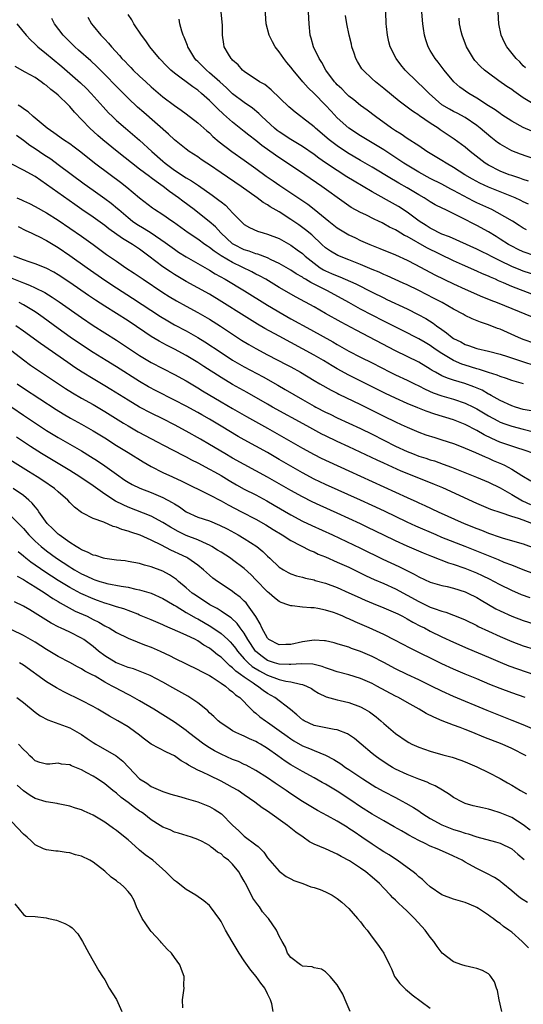
# Model space of a CAD drawing. Units: inches. Extents: x 2529000 to 2532000, y 1554000 to 1557000.
# Drawn here: x 2529508 to 2529595, y 1555914 to 1556084 of the extents above; entities that cross this region are included whole.
import ezdxf

# ---------------------------------------------------------------- set-up
doc = ezdxf.new("R2010")
doc.units = ezdxf.units.IN
doc.header["$MEASUREMENT"] = 0
doc.layers.add('LD25291554_2ft', color=75, linetype='Continuous')

msp = doc.modelspace()

# ---------------------------------------------------------------- linework, layer by layer
at = {"layer": 'LD25291554_2ft'}
for points, elevation in [([(2529595.54, 1556047.54), (2529595, 1556047.83), (2529594.29, 1556048.29), (2529593.12, 1556049), (2529590.53, 1556050.53), (2529589.6, 1556051), (2529587, 1556052.19), (2529586.46, 1556052.46), (2529583, 1556054.31), (2529582.53, 1556054.53), (2529581, 1556055.37), (2529579, 1556056.38), (2529577, 1556057.47), (2529574.45, 1556059), (2529573.59, 1556059.59), (2529571, 1556061.26), (2529569, 1556062.49), (2529568.12, 1556063), (2529567, 1556063.69), (2529565, 1556064.99), (2529563, 1556066.8), (2529561.93, 1556067.93), (2529561, 1556068.95), (2529559, 1556071), (2529557.98, 1556071.98), (2529557.1, 1556073), (2529555.39, 1556075), (2529555, 1556075.54), (2529554.32, 1556076.32), (2529553.78, 1556077), (2529553, 1556078.15), (2529552.32, 1556079), (2529551.85, 1556079.85), (2529551.26, 1556081), (2529550.75, 1556083), (2529550.56, 1556086.56)], 7128), ([(2529596.46, 1556036.46), (2529593, 1556037.78), (2529591.61, 1556038.39), (2529590.74, 1556038.74), (2529590.19, 1556039), (2529589.35, 1556039.35), (2529589, 1556039.53), (2529587.96, 1556039.96), (2529587, 1556040.39), (2529584.52, 1556041.48), (2529583, 1556042.17), (2529578.4, 1556044.4), (2529575, 1556046.37), (2529574.57, 1556046.57), (2529573.32, 1556047.32), (2529573, 1556047.53), (2529572, 1556048), (2529571, 1556048.57), (2529570.7, 1556048.7), (2529570.1, 1556049), (2529569.35, 1556049.35), (2529567.9, 1556050.1), (2529567, 1556050.53), (2529565.39, 1556051.39), (2529564.19, 1556052.2), (2529560.34, 1556055), (2529557.39, 1556057), (2529552.36, 1556060.36), (2529550.04, 1556062.04), (2529549, 1556062.89), (2529547.8, 1556063.8), (2529547, 1556064.45), (2529546.68, 1556064.68), (2529545, 1556066.03), (2529543.42, 1556067.42), (2529542.38, 1556068.38), (2529541.8, 1556069), (2529541, 1556069.79), (2529539.65, 1556071), (2529539, 1556071.54), (2529538.12, 1556072.12), (2529535, 1556074.48), (2529534.38, 1556075), (2529533.68, 1556075.68), (2529532.39, 1556077), (2529530.77, 1556079), (2529530.07, 1556080.07), (2529529.34, 1556081), (2529527.99, 1556083), (2529527.67, 1556083.67), (2529527, 1556084.57)], 7122), ([(2529597, 1556043.03), (2529595, 1556043.72), (2529594.13, 1556044.13), (2529593, 1556044.69), (2529592.8, 1556044.8), (2529592.46, 1556045), (2529591, 1556045.94), (2529590.35, 1556046.35), (2529589, 1556047.15), (2529587, 1556048.26), (2529584.34, 1556049.66), (2529581.57, 1556051), (2529581.17, 1556051.17), (2529579.85, 1556051.85), (2529579, 1556052.33), (2529577.95, 1556053), (2529577, 1556053.54), (2529575, 1556054.76), (2529573.57, 1556055.57), (2529573, 1556055.92), (2529572.3, 1556056.3), (2529569, 1556058.28), (2529567, 1556059.43), (2529564.78, 1556060.78), (2529563, 1556061.95), (2529561.58, 1556063), (2529559.27, 1556065), (2529559, 1556065.26), (2529557, 1556066.82), (2529556.73, 1556067), (2529555.75, 1556067.75), (2529555, 1556068.38), (2529554.68, 1556068.68), (2529551.64, 1556071.64), (2529550.51, 1556072.51), (2529549.64, 1556073), (2529547, 1556074.77), (2529546.72, 1556075), (2529545.93, 1556075.93), (2529545, 1556076.72), (2529544.88, 1556076.88), (2529544.72, 1556077), (2529544.27, 1556077.73), (2529543.55, 1556079), (2529543.46, 1556079.46), (2529543.25, 1556081), (2529543.25, 1556082.75), (2529543.03, 1556085)], 7126), ([(2529595.92, 1556051.92), (2529595, 1556052.34), (2529594.56, 1556052.56), (2529593.58, 1556053), (2529589, 1556054.84), (2529587.53, 1556055.53), (2529586.24, 1556056.24), (2529584.95, 1556057), (2529583, 1556058.27), (2529581.72, 1556059), (2529581, 1556059.46), (2529578.42, 1556061), (2529577, 1556061.95), (2529575, 1556063.25), (2529573.97, 1556063.97), (2529573, 1556064.56), (2529572.34, 1556065), (2529569.57, 1556067), (2529568.12, 1556068.12), (2529567, 1556068.94), (2529565.87, 1556069.87), (2529565, 1556070.54), (2529564.5, 1556071), (2529563.76, 1556071.76), (2529563, 1556072.46), (2529562.75, 1556072.75), (2529562.5, 1556073), (2529561.01, 1556075), (2529560.34, 1556076.34), (2529559.86, 1556077), (2529558.88, 1556079), (2529558.49, 1556080.49), (2529558.34, 1556081), (2529558.15, 1556083), (2529558.05, 1556085)], 7130), ([(2529597, 1556059.67), (2529594.52, 1556060.52), (2529593, 1556061.11), (2529591, 1556062.25), (2529590.56, 1556062.56), (2529589.44, 1556063.44), (2529587.58, 1556065), (2529587, 1556065.45), (2529585, 1556066.83), (2529583.6, 1556067.6), (2529583, 1556067.89), (2529582.29, 1556068.29), (2529581, 1556069.03), (2529578.78, 1556071), (2529577.91, 1556071.91), (2529576.73, 1556073), (2529574.68, 1556075), (2529573.93, 1556075.93), (2529573.12, 1556077), (2529572.12, 1556079), (2529571.86, 1556079.86), (2529571.62, 1556081), (2529571.48, 1556082.52), (2529571.42, 1556083), (2529571.37, 1556085)], 7134), ([(2529596.48, 1556064.48), (2529595, 1556065.16), (2529593, 1556066.25), (2529591.33, 1556067.33), (2529591, 1556067.53), (2529590.16, 1556068.16), (2529589, 1556068.86), (2529587, 1556070.17), (2529585.61, 1556071), (2529584.07, 1556072.07), (2529583.03, 1556073), (2529581.39, 1556075), (2529581.23, 1556075.23), (2529580.36, 1556076.36), (2529579.82, 1556077), (2529579, 1556078.37), (2529578.65, 1556079), (2529578.25, 1556080.24), (2529578.02, 1556081), (2529577.85, 1556082.15), (2529577.7, 1556083), (2529577.55, 1556085)], 7136), ([(2529595.38, 1556075.38), (2529595, 1556075.75), (2529594.41, 1556076.41), (2529593.79, 1556077), (2529592.16, 1556079), (2529591.78, 1556079.78), (2529591.22, 1556081), (2529590.81, 1556083), (2529590.66, 1556085)], 7140), ([(2529507.88, 1556083), (2529509.47, 1556081), (2529510.21, 1556080.21), (2529511, 1556079.5), (2529511.51, 1556079), (2529513, 1556077.79), (2529513.92, 1556077), (2529515.61, 1556075.61), (2529517, 1556074.42), (2529518.82, 1556072.82), (2529519.84, 1556071.84), (2529520.65, 1556071), (2529522.7, 1556068.7), (2529523.66, 1556067.66), (2529524.32, 1556067), (2529525, 1556066.36), (2529526.54, 1556065), (2529529, 1556062.95), (2529531.12, 1556061), (2529533, 1556059.31), (2529533.37, 1556059), (2529535, 1556057.79), (2529537, 1556056.45), (2529537.93, 1556055.93), (2529539.13, 1556055.13), (2529541.5, 1556053.5), (2529542.64, 1556052.64), (2529543, 1556052.32), (2529543.74, 1556051.74), (2529544.48, 1556051), (2529545, 1556050.42), (2529546.38, 1556049), (2529547, 1556048.42), (2529547.91, 1556047.91), (2529549.28, 1556047.28), (2529550.23, 1556047), (2529551, 1556046.79), (2529553, 1556046), (2529555, 1556044.88), (2529556.1, 1556044.1), (2529557, 1556043.43), (2529557.48, 1556043), (2529559, 1556041.77), (2529560.08, 1556041), (2529560.64, 1556040.64), (2529561, 1556040.46), (2529562.02, 1556040.02), (2529563, 1556039.58), (2529563.43, 1556039.43), (2529566.21, 1556038.21), (2529569, 1556036.79), (2529571, 1556035.8), (2529571.55, 1556035.55), (2529575, 1556033.9), (2529576.92, 1556032.92), (2529578.22, 1556032.23), (2529579.47, 1556031.47), (2529580.08, 1556031), (2529581, 1556030.35), (2529581.81, 1556029.81), (2529582.76, 1556029), (2529583, 1556028.84), (2529584.23, 1556028.23), (2529585, 1556027.77), (2529585.59, 1556027.59), (2529587, 1556027.07), (2529589, 1556026.63), (2529591, 1556026.13), (2529592.28, 1556025.72), (2529594.84, 1556024.84), (2529597, 1556024.18)], 7116), ([(2529597, 1556027.96), (2529595, 1556028.67), (2529594.2, 1556029), (2529591, 1556030.41), (2529590.56, 1556030.56), (2529589, 1556031.16), (2529587.62, 1556031.62), (2529586.2, 1556032.2), (2529585, 1556032.79), (2529584.65, 1556033), (2529583, 1556033.87), (2529581.03, 1556035), (2529579.69, 1556035.69), (2529577, 1556037.05), (2529575, 1556038.05), (2529574.36, 1556038.36), (2529571.6, 1556039.6), (2529571, 1556039.84), (2529570.21, 1556040.21), (2529569, 1556040.7), (2529567, 1556041.56), (2529565, 1556042.37), (2529563.09, 1556043.09), (2529561.84, 1556043.84), (2529561, 1556044.42), (2529560.35, 1556045), (2529558.63, 1556046.63), (2529557.54, 1556047.54), (2529556.38, 1556048.38), (2529555, 1556049.32), (2529553, 1556050.6), (2529551.48, 1556051.48), (2529551, 1556051.81), (2529550.23, 1556052.23), (2529549.22, 1556053), (2529546.47, 1556055), (2529543, 1556057.32), (2529541, 1556058.71), (2529540.53, 1556059), (2529539.61, 1556059.61), (2529539, 1556060.06), (2529537.53, 1556061), (2529537, 1556061.38), (2529535, 1556062.99), (2529533.98, 1556063.98), (2529529.69, 1556067.69), (2529528.64, 1556068.64), (2529527, 1556070.2), (2529525, 1556072.18), (2529523, 1556074.25), (2529521.63, 1556075.63), (2529520.59, 1556076.59), (2529518.46, 1556078.46), (2529517.83, 1556079), (2529515.82, 1556081), (2529514.37, 1556083), (2529513.9, 1556083.9)], 7118), ([(2529520.11, 1556084.11), (2529520.73, 1556083), (2529521, 1556082.64), (2529522.34, 1556081), (2529522.67, 1556080.67), (2529523, 1556080.31), (2529523.64, 1556079.64), (2529524.14, 1556079), (2529525.53, 1556077.53), (2529525.96, 1556077), (2529526.48, 1556076.48), (2529527, 1556075.93), (2529527.47, 1556075.47), (2529527.91, 1556075), (2529529, 1556073.96), (2529530.04, 1556073), (2529531, 1556072.12), (2529533, 1556070.39), (2529535, 1556068.9), (2529536.14, 1556068.14), (2529537, 1556067.5), (2529539, 1556065.93), (2529540.55, 1556064.55), (2529541, 1556064.19), (2529541.61, 1556063.61), (2529542.68, 1556062.68), (2529544.83, 1556061), (2529547, 1556059.52), (2529549, 1556058.09), (2529550.78, 1556056.78), (2529551.95, 1556055.95), (2529553.14, 1556055.14), (2529555, 1556053.91), (2529556.74, 1556052.74), (2529557.91, 1556051.91), (2529559.05, 1556051.05), (2529561.55, 1556049), (2529563, 1556047.86), (2529564.4, 1556047), (2529565, 1556046.66), (2529566.12, 1556046.12), (2529567, 1556045.7), (2529568.59, 1556045), (2529570.33, 1556044.33), (2529573, 1556043.21), (2529575, 1556042.29), (2529576.46, 1556041.54), (2529579.79, 1556039.79), (2529583, 1556038.23), (2529585, 1556037.29), (2529587.99, 1556035.99), (2529589, 1556035.61), (2529589.42, 1556035.42), (2529590.52, 1556035), (2529593, 1556033.95), (2529596.52, 1556032.52)], 7120), ([(2529599.1, 1556039.1), (2529595, 1556040.4), (2529594.56, 1556040.56), (2529593, 1556041.19), (2529591, 1556042.19), (2529589.42, 1556043), (2529589, 1556043.23), (2529587.8, 1556043.8), (2529587, 1556044.19), (2529582.3, 1556046.3), (2529581, 1556046.78), (2529580.53, 1556047), (2529579.54, 1556047.54), (2529579, 1556047.79), (2529578.27, 1556048.27), (2529577.09, 1556049), (2529575, 1556050.54), (2529573.51, 1556051.51), (2529573, 1556051.81), (2529569, 1556054.05), (2529565.88, 1556055.88), (2529564.64, 1556056.64), (2529563, 1556057.71), (2529561, 1556059.07), (2529559.84, 1556059.84), (2529559, 1556060.46), (2529557, 1556061.84), (2529555, 1556063.07), (2529553, 1556064.37), (2529552.64, 1556064.64), (2529552.19, 1556065), (2529550.03, 1556067), (2529549.53, 1556067.53), (2529548.44, 1556068.44), (2529547, 1556069.42), (2529545, 1556070.95), (2529543.95, 1556071.95), (2529542.77, 1556073), (2529541, 1556074.57), (2529540.48, 1556075), (2529539, 1556076.49), (2529538.74, 1556076.74), (2529538.5, 1556077), (2529537.29, 1556079), (2529537.23, 1556079.23), (2529536.66, 1556080.66), (2529536.49, 1556081), (2529536.26, 1556081.74), (2529535.93, 1556083), (2529535.8, 1556083.8)], 7124), ([(2529595.91, 1556055.91), (2529595, 1556056.2), (2529594.42, 1556056.42), (2529593, 1556056.85), (2529592.58, 1556057), (2529591, 1556057.63), (2529589, 1556058.66), (2529588.46, 1556059), (2529585.87, 1556061), (2529585, 1556061.72), (2529583.12, 1556063.12), (2529580.72, 1556064.72), (2529580.33, 1556065), (2529579, 1556065.86), (2529577.13, 1556067.13), (2529577, 1556067.25), (2529575.93, 1556067.93), (2529575, 1556068.66), (2529573.67, 1556069.67), (2529571, 1556071.86), (2529569.57, 1556073), (2529569, 1556073.51), (2529567.44, 1556075), (2529567.25, 1556075.25), (2529566.47, 1556076.47), (2529566.19, 1556077), (2529565.91, 1556077.91), (2529565.53, 1556079), (2529565.46, 1556079.46), (2529565.06, 1556081), (2529564.63, 1556083), (2529564.39, 1556084.39)], 7132), ([(2529597, 1556069.05), (2529595, 1556070.26), (2529593.37, 1556071.37), (2529593, 1556071.68), (2529592.18, 1556072.18), (2529590.82, 1556073.18), (2529589, 1556074.46), (2529588.32, 1556075), (2529587.62, 1556075.62), (2529586.67, 1556076.67), (2529586.42, 1556077), (2529585.25, 1556079), (2529584.5, 1556081), (2529584.32, 1556081.68), (2529584.02, 1556083), (2529583.94, 1556083.94)], 7138), ([(2529595.05, 1556021), (2529593, 1556021.61), (2529592.09, 1556021.91), (2529591, 1556022.29), (2529590.52, 1556022.52), (2529589, 1556022.98), (2529587.48, 1556023.48), (2529587, 1556023.58), (2529585, 1556024.2), (2529584.4, 1556024.4), (2529583, 1556025.05), (2529581, 1556026.26), (2529579.86, 1556027), (2529579, 1556027.59), (2529578.1, 1556028.1), (2529577, 1556028.76), (2529574.22, 1556030.22), (2529571, 1556031.79), (2529569, 1556032.81), (2529567, 1556033.89), (2529565.01, 1556035.01), (2529561.31, 1556037), (2529558.44, 1556038.44), (2529557.55, 1556039), (2529557.2, 1556039.2), (2529557, 1556039.35), (2529555.95, 1556039.95), (2529555, 1556040.59), (2529553, 1556041.75), (2529551.63, 1556042.37), (2529551, 1556042.69), (2529549.32, 1556043.32), (2529549, 1556043.39), (2529547.84, 1556043.84), (2529547, 1556044.08), (2529545.2, 1556045), (2529545, 1556045.13), (2529542.95, 1556047), (2529542.02, 1556048.02), (2529540.97, 1556048.97), (2529539, 1556050.52), (2529538.36, 1556051), (2529536.43, 1556052.43), (2529535.69, 1556053), (2529534.12, 1556054.12), (2529533.05, 1556055), (2529531.82, 1556055.82), (2529531, 1556056.47), (2529530.68, 1556056.68), (2529529, 1556057.97), (2529525.13, 1556061), (2529522.68, 1556063), (2529521.78, 1556063.78), (2529520.44, 1556065), (2529517.78, 1556067.78), (2529517, 1556068.73), (2529516.75, 1556069), (2529515, 1556070.68), (2529514.63, 1556071), (2529513.7, 1556071.7), (2529513, 1556072.35), (2529512.6, 1556072.6), (2529512.08, 1556073), (2529511, 1556073.74), (2529509.32, 1556074.68), (2529507.61, 1556075.61)], 7114), ([(2529596.35, 1556016.35), (2529595, 1556016.61), (2529593.65, 1556017), (2529593, 1556017.22), (2529591, 1556018.14), (2529589.48, 1556019), (2529589.18, 1556019.18), (2529589, 1556019.26), (2529587.9, 1556019.9), (2529586.51, 1556020.51), (2529584.95, 1556021.05), (2529583, 1556021.63), (2529581.96, 1556021.96), (2529581, 1556022.41), (2529579.92, 1556023), (2529579.33, 1556023.33), (2529579, 1556023.56), (2529577, 1556024.73), (2529573, 1556026.72), (2529566.23, 1556030.23), (2529563.64, 1556031.64), (2529561, 1556033.14), (2529559, 1556034.26), (2529555.91, 1556035.91), (2529553, 1556037.6), (2529550.68, 1556039), (2529549.61, 1556039.61), (2529549, 1556039.9), (2529548.28, 1556040.28), (2529545, 1556041.87), (2529543.05, 1556043.05), (2529541.83, 1556043.83), (2529541, 1556044.49), (2529540.68, 1556044.68), (2529540.23, 1556045), (2529539, 1556045.89), (2529537.34, 1556047), (2529534.82, 1556048.83), (2529534.55, 1556049), (2529533, 1556050.08), (2529531.54, 1556051), (2529531.22, 1556051.22), (2529529, 1556052.95), (2529526.81, 1556054.81), (2529525.69, 1556055.69), (2529523.9, 1556057), (2529521.23, 1556059), (2529518.89, 1556060.89), (2529517.76, 1556061.76), (2529517, 1556062.3), (2529515.92, 1556063), (2529514.24, 1556064.24), (2529513.06, 1556065), (2529510.69, 1556067), (2529509.84, 1556067.84), (2529509, 1556068.35), (2529508.66, 1556068.66), (2529508.1, 1556069)], 7112), ([(2529507.8, 1556063.8), (2529509, 1556062.94), (2529510.09, 1556062.09), (2529511, 1556061.53), (2529512.51, 1556060.51), (2529513.72, 1556059.72), (2529515, 1556058.79), (2529519.45, 1556055.45), (2529521, 1556054.34), (2529523, 1556052.93), (2529524.1, 1556052.1), (2529525.19, 1556051.19), (2529525.39, 1556051), (2529527, 1556049.62), (2529527.77, 1556049), (2529528.5, 1556048.5), (2529529.76, 1556047.76), (2529531, 1556046.98), (2529533.36, 1556045.36), (2529535, 1556044.17), (2529535.7, 1556043.7), (2529537, 1556042.9), (2529539, 1556041.71), (2529541, 1556040.57), (2529541.97, 1556039.97), (2529543.7, 1556039), (2529547.03, 1556037), (2529551, 1556034.57), (2529553.61, 1556033), (2529555, 1556032.21), (2529558.38, 1556030.38), (2529562.23, 1556028.23), (2529563, 1556027.77), (2529565, 1556026.65), (2529567, 1556025.61), (2529569, 1556024.61), (2529572.1, 1556023), (2529573, 1556022.55), (2529575, 1556021.63), (2529576.28, 1556021), (2529577, 1556020.66), (2529578.09, 1556020.08), (2529579.48, 1556019.48), (2529581, 1556018.95), (2529583, 1556018.38), (2529585, 1556017.7), (2529586.46, 1556017), (2529587, 1556016.72), (2529589, 1556015.52), (2529590.62, 1556014.62), (2529591, 1556014.44), (2529591.85, 1556014.15), (2529593, 1556013.72), (2529595, 1556013.2), (2529597, 1556012.71)], 7110), ([(2529596.99, 1556008.99), (2529595, 1556009.67), (2529594.06, 1556009.94), (2529593, 1556010.28), (2529590.97, 1556010.97), (2529589.58, 1556011.58), (2529588.25, 1556012.25), (2529587, 1556012.99), (2529585, 1556014.01), (2529583, 1556014.81), (2529579.79, 1556015.79), (2529578.3, 1556016.3), (2529576.87, 1556016.87), (2529575, 1556017.65), (2529573, 1556018.52), (2529571.32, 1556019.32), (2529565, 1556022.48), (2529563, 1556023.58), (2529562.1, 1556024.1), (2529560.62, 1556025), (2529559, 1556025.94), (2529557.04, 1556027.04), (2529553, 1556029.19), (2529550.53, 1556030.53), (2529549.28, 1556031.28), (2529547, 1556032.69), (2529543.14, 1556035.14), (2529541, 1556036.45), (2529539, 1556037.54), (2529537, 1556038.61), (2529535, 1556039.81), (2529534.28, 1556040.28), (2529533, 1556041.16), (2529530.6, 1556043), (2529529, 1556044.19), (2529527.76, 1556045), (2529526.02, 1556046.02), (2529523.7, 1556047.7), (2529523, 1556048.25), (2529521, 1556049.68), (2529519.08, 1556051), (2529517.86, 1556051.86), (2529513, 1556055.35), (2529511.99, 1556055.99), (2529511, 1556056.7), (2529509, 1556057.81), (2529507, 1556058.82)], 7108), ([(2529507.87, 1556053), (2529508.66, 1556052.66), (2529509, 1556052.49), (2529510.03, 1556052.03), (2529511, 1556051.55), (2529513, 1556050.43), (2529515, 1556049.17), (2529517, 1556047.82), (2529519, 1556046.42), (2529521, 1556045), (2529523.3, 1556043.3), (2529525, 1556042.11), (2529526.64, 1556041), (2529528.07, 1556040.07), (2529529.62, 1556039), (2529533, 1556036.75), (2529534.06, 1556036.06), (2529535.31, 1556035.31), (2529537, 1556034.37), (2529539, 1556033.31), (2529541, 1556032.14), (2529542.92, 1556030.92), (2529545, 1556029.54), (2529546.54, 1556028.54), (2529547.78, 1556027.78), (2529549, 1556027.08), (2529551, 1556026.02), (2529554.31, 1556024.31), (2529555, 1556023.93), (2529556.65, 1556023), (2529559, 1556021.58), (2529560, 1556021), (2529561.92, 1556019.92), (2529563, 1556019.39), (2529563.25, 1556019.25), (2529567, 1556017.44), (2529571, 1556015.43), (2529573, 1556014.47), (2529574.01, 1556014.01), (2529575, 1556013.53), (2529577, 1556012.71), (2529578.26, 1556012.26), (2529579.77, 1556011.77), (2529581, 1556011.39), (2529583, 1556010.72), (2529583.45, 1556010.55), (2529585, 1556009.95), (2529586.8, 1556009.2), (2529588.44, 1556008.44), (2529589, 1556008.21), (2529589.83, 1556007.83), (2529591.24, 1556007.24), (2529591.74, 1556007), (2529593, 1556006.34), (2529594.76, 1556005.24), (2529596.31, 1556004.31)], 7106), ([(2529508.08, 1556048.08), (2529509.4, 1556047.4), (2529510.31, 1556047), (2529510.77, 1556046.77), (2529511, 1556046.68), (2529511.63, 1556046.37), (2529513, 1556045.66), (2529515, 1556044.46), (2529517, 1556043.1), (2529519.95, 1556041), (2529523, 1556038.86), (2529525, 1556037.56), (2529527.78, 1556035.78), (2529532.61, 1556032.61), (2529533.84, 1556031.84), (2529535, 1556031.18), (2529537, 1556030.11), (2529539, 1556028.99), (2529540.24, 1556028.24), (2529543, 1556026.4), (2529545, 1556025.1), (2529547, 1556023.95), (2529550.22, 1556022.22), (2529552.79, 1556020.79), (2529554.06, 1556020.06), (2529557, 1556018.31), (2529559, 1556017.17), (2529559.32, 1556017), (2529561, 1556016.13), (2529561.77, 1556015.77), (2529563, 1556015.16), (2529567, 1556013.3), (2529569, 1556012.33), (2529573, 1556010.31), (2529575, 1556009.37), (2529575.93, 1556009), (2529577, 1556008.59), (2529578.22, 1556008.22), (2529579, 1556007.95), (2529579.73, 1556007.73), (2529581.2, 1556007.2), (2529582.66, 1556006.66), (2529586.97, 1556004.97), (2529589, 1556004.08), (2529591, 1556003.11), (2529593, 1556001.99), (2529594.89, 1556000.89), (2529596.26, 1556000.26)], 7104), ([(2529596.49, 1555997), (2529595, 1555997.52), (2529594.16, 1555997.84), (2529593, 1555998.19), (2529591.17, 1555998.83), (2529589.41, 1555999.41), (2529587, 1556000.41), (2529581.13, 1556003.13), (2529579.71, 1556003.71), (2529575, 1556005.55), (2529573.98, 1556005.98), (2529571, 1556007.35), (2529569.86, 1556007.86), (2529565, 1556010.16), (2529563, 1556011.08), (2529561, 1556012.04), (2529560.36, 1556012.36), (2529557.76, 1556013.76), (2529551.88, 1556017), (2529551, 1556017.5), (2529547.5, 1556019.5), (2529545, 1556020.92), (2529543, 1556022.12), (2529540.02, 1556024.02), (2529539, 1556024.69), (2529537, 1556025.89), (2529535, 1556026.96), (2529533.64, 1556027.64), (2529532.35, 1556028.35), (2529531, 1556029.17), (2529529.89, 1556029.89), (2529527, 1556031.83), (2529525, 1556033.12), (2529523, 1556034.37), (2529521.4, 1556035.4), (2529520.21, 1556036.21), (2529517, 1556038.47), (2529515, 1556039.8), (2529514.24, 1556040.24), (2529512.91, 1556040.91), (2529511, 1556041.68), (2529509.99, 1556042.01), (2529509, 1556042.36), (2529507.38, 1556043)], 7102), ([(2529507, 1556039.21), (2529509, 1556038.37), (2529510.02, 1556038.02), (2529511, 1556037.56), (2529512.71, 1556036.71), (2529513.95, 1556035.95), (2529515.14, 1556035.14), (2529519, 1556032.42), (2529521, 1556031.07), (2529525, 1556028.52), (2529529, 1556025.91), (2529531, 1556024.7), (2529533, 1556023.63), (2529535, 1556022.6), (2529537, 1556021.5), (2529539, 1556020.33), (2529539.82, 1556019.82), (2529543, 1556017.91), (2529545, 1556016.74), (2529547.38, 1556015.38), (2529549.94, 1556013.94), (2529551, 1556013.38), (2529553, 1556012.26), (2529557, 1556009.95), (2529559, 1556008.87), (2529560.24, 1556008.24), (2529561.59, 1556007.59), (2529565, 1556006.04), (2529575, 1556001.43), (2529576.68, 1556000.68), (2529577, 1556000.53), (2529578.07, 1556000.07), (2529580.38, 1555999), (2529584.81, 1555997), (2529587, 1555996.09), (2529587.8, 1555995.8), (2529589, 1555995.3), (2529591, 1555994.62), (2529591.55, 1555994.45), (2529595, 1555993.47), (2529597, 1555992.75)], 7100), ([(2529597, 1555988.26), (2529595, 1555989), (2529593, 1555989.8), (2529591.72, 1555990.28), (2529590.71, 1555990.71), (2529589, 1555991.39), (2529587.86, 1555991.86), (2529585, 1555993.02), (2529581, 1555994.59), (2529579.99, 1555995), (2529576.5, 1555996.5), (2529575, 1555997.19), (2529571.1, 1555999.1), (2529569, 1556000.09), (2529567, 1556001), (2529561, 1556003.66), (2529559, 1556004.62), (2529557, 1556005.68), (2529555, 1556006.83), (2529553, 1556008.01), (2529551, 1556009.17), (2529547, 1556011.35), (2529545.95, 1556011.95), (2529543, 1556013.74), (2529541, 1556014.92), (2529539.67, 1556015.67), (2529539, 1556016.05), (2529537, 1556017.15), (2529535, 1556018.21), (2529531.83, 1556019.83), (2529530.52, 1556020.52), (2529529, 1556021.41), (2529525, 1556023.92), (2529523.24, 1556025), (2529521, 1556026.41), (2529519, 1556027.75), (2529517.07, 1556029.07), (2529515, 1556030.55), (2529512.42, 1556032.42), (2529511.6, 1556033), (2529511, 1556033.4), (2529509, 1556034.6), (2529508.26, 1556035)], 7098), ([(2529596.16, 1555984.16), (2529594.7, 1555984.7), (2529593, 1555985.44), (2529591, 1555986.43), (2529589.95, 1555987), (2529589.32, 1555987.32), (2529587.97, 1555987.97), (2529587, 1555988.41), (2529585, 1555989.21), (2529583, 1555989.92), (2529582.17, 1555990.17), (2529579.27, 1555991.27), (2529577.86, 1555991.86), (2529575, 1555993.09), (2529573, 1555993.98), (2529571, 1555994.94), (2529568.28, 1555996.28), (2529567, 1555996.89), (2529563, 1555998.74), (2529560.05, 1556000.05), (2529558.69, 1556000.69), (2529557, 1556001.54), (2529555, 1556002.65), (2529551, 1556004.94), (2529547, 1556007.13), (2529545, 1556008.24), (2529543.67, 1556009), (2529541, 1556010.59), (2529539.48, 1556011.48), (2529537, 1556012.87), (2529535, 1556013.95), (2529533, 1556014.97), (2529531, 1556015.95), (2529529, 1556017), (2529527, 1556018.19), (2529524.05, 1556020.05), (2529523, 1556020.68), (2529521, 1556021.86), (2529519.11, 1556023), (2529517.84, 1556023.84), (2529516.66, 1556024.66), (2529511.94, 1556027.94), (2529509, 1556030.09), (2529507.68, 1556031)], 7096), ([(2529507, 1556026.67), (2529509, 1556025.14), (2529510.24, 1556024.24), (2529511.43, 1556023.43), (2529516.23, 1556020.23), (2529517.46, 1556019.46), (2529519, 1556018.55), (2529521, 1556017.43), (2529523, 1556016.24), (2529526.23, 1556014.23), (2529527, 1556013.77), (2529528.76, 1556012.76), (2529532.15, 1556011), (2529533, 1556010.54), (2529536.63, 1556008.63), (2529537, 1556008.46), (2529537.94, 1556007.94), (2529539, 1556007.41), (2529541, 1556006.33), (2529541.85, 1556005.85), (2529543, 1556005.21), (2529544.39, 1556004.39), (2529545.65, 1556003.65), (2529547, 1556002.91), (2529549, 1556001.88), (2529550.87, 1556000.87), (2529552.14, 1556000.14), (2529555, 1555998.45), (2529557, 1555997.38), (2529558.61, 1555996.61), (2529562.17, 1555995), (2529567, 1555992.73), (2529570.84, 1555990.84), (2529573.57, 1555989.57), (2529576.24, 1555988.24), (2529577, 1555987.8), (2529579, 1555986.89), (2529581, 1555986.31), (2529581.88, 1555986.12), (2529583, 1555985.85), (2529585, 1555985.22), (2529585.48, 1555985), (2529587, 1555984.22), (2529587.76, 1555983.76), (2529590.3, 1555982.3), (2529591, 1555981.95), (2529593, 1555981.03), (2529595, 1555980.26), (2529597, 1555979.63)], 7094), ([(2529507.91, 1556021), (2529509, 1556020.26), (2529514.61, 1556016.61), (2529515.84, 1556015.84), (2529517.11, 1556015.11), (2529519, 1556014.07), (2529521, 1556012.93), (2529523, 1556011.7), (2529525, 1556010.42), (2529527, 1556009.17), (2529529.58, 1556007.58), (2529531, 1556006.77), (2529533, 1556005.77), (2529534.66, 1556005), (2529536.28, 1556004.28), (2529541, 1556001.89), (2529543, 1556000.85), (2529544.2, 1556000.2), (2529546.54, 1555999), (2529549, 1555997.71), (2529550.72, 1555996.72), (2529551.95, 1555995.95), (2529553.5, 1555995), (2529555, 1555994.04), (2529558.33, 1555992.33), (2529559, 1555992.07), (2529559.72, 1555991.72), (2529561, 1555991.21), (2529563, 1555990.34), (2529565, 1555989.43), (2529567.98, 1555987.98), (2529569.35, 1555987.35), (2529571, 1555986.63), (2529573, 1555985.7), (2529575, 1555984.65), (2529577, 1555983.56), (2529577.39, 1555983.39), (2529579, 1555982.6), (2529579.66, 1555982.34), (2529581, 1555981.87), (2529581.7, 1555981.7), (2529583, 1555981.21), (2529584.58, 1555980.58), (2529585, 1555980.39), (2529587, 1555979.4), (2529587.26, 1555979.26), (2529589, 1555978.42), (2529591, 1555977.52), (2529593, 1555976.65), (2529595, 1555975.93), (2529598.76, 1555974.76)], 7092), ([(2529506.99, 1556016.99), (2529509, 1556015.64), (2529513, 1556013), (2529515, 1556011.79), (2529517, 1556010.65), (2529519, 1556009.47), (2529520.53, 1556008.53), (2529521.75, 1556007.75), (2529523, 1556006.89), (2529525, 1556005.44), (2529526.45, 1556004.45), (2529527, 1556004.11), (2529527.71, 1556003.71), (2529529.05, 1556003.05), (2529531, 1556002.28), (2529533, 1556001.44), (2529534.6, 1556000.6), (2529535, 1556000.33), (2529535.83, 1555999.83), (2529537, 1555998.99), (2529539, 1555998.09), (2529541, 1555997.42), (2529542.71, 1555996.71), (2529544.03, 1555996.03), (2529545.93, 1555995), (2529547, 1555994.38), (2529549.15, 1555993), (2529550.17, 1555992.17), (2529551, 1555991.35), (2529551.41, 1555991), (2529553, 1555989.47), (2529553.73, 1555989), (2529554.54, 1555988.54), (2529555, 1555988.31), (2529555.96, 1555987.96), (2529557, 1555987.72), (2529557.55, 1555987.55), (2529559, 1555987.26), (2529559.19, 1555987.19), (2529561, 1555986.7), (2529563, 1555985.95), (2529565, 1555985.05), (2529566.4, 1555984.4), (2529567.78, 1555983.78), (2529569.19, 1555983.19), (2529571, 1555982.47), (2529573, 1555981.61), (2529573.4, 1555981.4), (2529574.23, 1555981), (2529575, 1555980.59), (2529576, 1555980), (2529577.32, 1555979.32), (2529577.98, 1555979), (2529579, 1555978.46), (2529581, 1555977.49), (2529583, 1555976.55), (2529585.45, 1555975.45), (2529589, 1555973.96), (2529591, 1555973.09), (2529592.49, 1555972.49), (2529597, 1555970.93)], 7090), ([(2529595.35, 1555967), (2529593, 1555967.83), (2529591, 1555968.55), (2529589.26, 1555969.26), (2529587, 1555970.22), (2529585, 1555971.04), (2529583, 1555971.88), (2529581, 1555972.8), (2529575.52, 1555975.52), (2529572.91, 1555976.91), (2529571, 1555977.86), (2529568.5, 1555979), (2529566.05, 1555980.05), (2529565, 1555980.54), (2529564.67, 1555980.67), (2529563.94, 1555981), (2529563, 1555981.4), (2529562.37, 1555981.63), (2529561, 1555982.07), (2529559.66, 1555982.34), (2529559, 1555982.44), (2529558.43, 1555982.43), (2529557, 1555982.55), (2529555.22, 1555982.78), (2529555, 1555982.78), (2529554.47, 1555983), (2529553.37, 1555983.37), (2529553, 1555983.55), (2529552.18, 1555984.18), (2529551.26, 1555985), (2529551, 1555985.21), (2529549, 1555987.3), (2529548.16, 1555988.16), (2529547, 1555989.24), (2529545, 1555990.73), (2529544.61, 1555991), (2529543, 1555992.01), (2529542.41, 1555992.41), (2529541.43, 1555993), (2529541, 1555993.23), (2529540.61, 1555993.39), (2529539, 1555994.14), (2529537, 1555994.92), (2529535.6, 1555995.6), (2529534.33, 1555996.33), (2529533, 1555997.17), (2529531, 1555998.22), (2529527, 1555999.78), (2529526.16, 1556000.16), (2529524.84, 1556000.84), (2529523, 1556002.04), (2529521, 1556003.46), (2529518.73, 1556005), (2529517, 1556006.08), (2529512.13, 1556009), (2529510.22, 1556010.22), (2529507.81, 1556011.81)], 7088), ([(2529597, 1555961.46), (2529595, 1555962.31), (2529593.09, 1555963.09), (2529590.2, 1555964.2), (2529588.77, 1555964.77), (2529583, 1555967.17), (2529581, 1555968.09), (2529579.19, 1555969), (2529577, 1555970.07), (2529575, 1555971), (2529573, 1555971.98), (2529571, 1555973.04), (2529569, 1555974.07), (2529567, 1555974.94), (2529565.47, 1555975.47), (2529565, 1555975.66), (2529563.96, 1555975.96), (2529563, 1555976.28), (2529562.44, 1555976.44), (2529561, 1555976.76), (2529560.8, 1555976.8), (2529559, 1555976.88), (2529557, 1555976.59), (2529555, 1555976.15), (2529554.12, 1555976.12), (2529553, 1555976.1), (2529551.25, 1555977), (2529551, 1555977.23), (2529550.03, 1555979), (2529549.73, 1555979.73), (2529548.97, 1555980.97), (2529547.56, 1555983), (2529547.31, 1555983.31), (2529547, 1555983.62), (2529546.29, 1555984.29), (2529545.31, 1555985), (2529545, 1555985.25), (2529543, 1555986.57), (2529542.38, 1555987), (2529541.59, 1555987.59), (2529541, 1555988.08), (2529539.99, 1555989), (2529539, 1555989.78), (2529537.28, 1555991), (2529537.1, 1555991.1), (2529535.75, 1555991.75), (2529535, 1555992.11), (2529534.38, 1555992.38), (2529532.77, 1555993.23), (2529531, 1555994.09), (2529529.06, 1555994.94), (2529527.46, 1555995.46), (2529527, 1555995.65), (2529525.93, 1555995.93), (2529525, 1555996.34), (2529524.45, 1555996.45), (2529522.81, 1555997.19), (2529521, 1555997.81), (2529519.25, 1555998.75), (2529519, 1555998.86), (2529517.77, 1555999.77), (2529517, 1556000.57), (2529516.63, 1556001), (2529515, 1556002.41), (2529514.36, 1556003), (2529512.37, 1556004.37), (2529511.38, 1556005), (2529509.9, 1556005.9), (2529506.21, 1556008.21)], 7086), ([(2529595.52, 1555957), (2529593, 1555958.24), (2529591.34, 1555959), (2529588.21, 1555960.21), (2529586.3, 1555961), (2529585, 1555961.52), (2529584.16, 1555961.84), (2529583, 1555962.26), (2529581.02, 1555963.02), (2529579.61, 1555963.61), (2529578.29, 1555964.29), (2529577.1, 1555965), (2529575, 1555966.16), (2529573.52, 1555967), (2529573, 1555967.27), (2529569.81, 1555969), (2529569, 1555969.42), (2529567, 1555970.3), (2529565, 1555970.93), (2529563, 1555971.44), (2529561.85, 1555971.85), (2529561, 1555972.12), (2529560.37, 1555972.37), (2529558.77, 1555972.77), (2529556.83, 1555972.83), (2529555, 1555972.68), (2529554.72, 1555972.72), (2529553, 1555972.76), (2529552.2, 1555973), (2529551, 1555973.41), (2529550.06, 1555974.06), (2529549, 1555974.92), (2529548.93, 1555975), (2529547.62, 1555977), (2529547, 1555978.07), (2529546.31, 1555979), (2529545.77, 1555979.77), (2529544.72, 1555980.72), (2529544.3, 1555981), (2529543, 1555981.9), (2529542.34, 1555982.34), (2529541.07, 1555983), (2529539.83, 1555983.83), (2529539, 1555984.33), (2529538.61, 1555984.61), (2529538.05, 1555985), (2529537, 1555985.92), (2529535.7, 1555987), (2529535.33, 1555987.33), (2529534.13, 1555988.13), (2529533, 1555988.74), (2529531, 1555989.52), (2529529.82, 1555989.82), (2529529, 1555990.1), (2529527, 1555990.45), (2529526.52, 1555990.52), (2529525, 1555990.68), (2529523, 1555990.94), (2529522.77, 1555991), (2529521.44, 1555991.44), (2529521, 1555991.52), (2529520.05, 1555992.05), (2529519, 1555992.44), (2529518.67, 1555992.67), (2529518.07, 1555993), (2529517, 1555993.68), (2529515.16, 1555995), (2529515, 1555995.13), (2529514.07, 1555996.07), (2529513.08, 1555997), (2529511.66, 1555999), (2529511.41, 1555999.4), (2529511, 1555999.85), (2529510.5, 1556000.5), (2529509.96, 1556001), (2529509, 1556001.78), (2529507.22, 1556003)], 7084), ([(2529507, 1555998.13), (2529508.58, 1555996.58), (2529509, 1555996.11), (2529509.94, 1555995), (2529511, 1555993.95), (2529512.05, 1555993), (2529513, 1555992.25), (2529514.71, 1555991), (2529517, 1555989.49), (2529517.31, 1555989.31), (2529517.8, 1555989), (2529519, 1555988.31), (2529519.91, 1555987.91), (2529521, 1555987.38), (2529521.29, 1555987.29), (2529522.15, 1555987), (2529523, 1555986.74), (2529523.34, 1555986.66), (2529525.83, 1555986.17), (2529527, 1555985.99), (2529528.32, 1555985.68), (2529529, 1555985.56), (2529531, 1555984.97), (2529533, 1555984.09), (2529533.66, 1555983.66), (2529534.92, 1555982.92), (2529535.27, 1555982.73), (2529537, 1555981.68), (2529538.7, 1555980.7), (2529539, 1555980.55), (2529541.25, 1555979.25), (2529543, 1555978.04), (2529544.16, 1555977), (2529544.59, 1555976.59), (2529545, 1555976.16), (2529545.51, 1555975.51), (2529545.86, 1555975), (2529547, 1555973.7), (2529547.65, 1555973), (2529548.36, 1555972.36), (2529549.59, 1555971.59), (2529550.75, 1555971), (2529551, 1555970.86), (2529553, 1555970.13), (2529554.14, 1555969.86), (2529555, 1555969.73), (2529556.69, 1555969.3), (2529557, 1555969.28), (2529557.73, 1555969), (2529558.55, 1555968.55), (2529559, 1555968.22), (2529559.76, 1555967.76), (2529561.11, 1555967.11), (2529563, 1555966.63), (2529563.47, 1555966.53), (2529565, 1555966.16), (2529567, 1555965.4), (2529567.74, 1555965), (2529568.53, 1555964.53), (2529569.68, 1555963.68), (2529570.51, 1555963), (2529571, 1555962.53), (2529573, 1555960.8), (2529575, 1555959.45), (2529575.28, 1555959.28), (2529575.85, 1555959), (2529577, 1555958.49), (2529579, 1555957.77), (2529581.15, 1555957.15), (2529582.74, 1555956.74), (2529584.23, 1555956.23), (2529585, 1555955.94), (2529587, 1555955.07), (2529589, 1555954.11), (2529591, 1555953.09), (2529592.31, 1555952.31), (2529593, 1555951.92), (2529594.52, 1555951), (2529595.53, 1555950.47)], 7082), ([(2529596.2, 1555944.2), (2529595, 1555945.12), (2529593, 1555946.36), (2529591, 1555947.2), (2529589.61, 1555947.61), (2529589, 1555947.81), (2529588.01, 1555948.01), (2529586.39, 1555948.39), (2529585, 1555948.8), (2529584.52, 1555949), (2529583, 1555949.82), (2529582.31, 1555950.31), (2529581.09, 1555951.09), (2529579.82, 1555951.82), (2529579, 1555952.15), (2529578.44, 1555952.44), (2529577, 1555952.98), (2529575, 1555953.78), (2529573, 1555954.71), (2529572.48, 1555955), (2529571.56, 1555955.56), (2529571, 1555955.93), (2529570.37, 1555956.37), (2529569.5, 1555957), (2529569, 1555957.41), (2529567.1, 1555959), (2529565.97, 1555959.97), (2529564.78, 1555960.78), (2529563, 1555961.46), (2529562.48, 1555961.52), (2529559, 1555962.21), (2529557.31, 1555963), (2529557.12, 1555963.12), (2529557, 1555963.2), (2529556.06, 1555964.06), (2529554.97, 1555964.97), (2529552.28, 1555967), (2529551, 1555967.7), (2529550.23, 1555968.23), (2529549.27, 1555969), (2529549, 1555969.15), (2529548.5, 1555969.5), (2529547, 1555970.5), (2529546.35, 1555971), (2529545.56, 1555971.56), (2529545, 1555972.15), (2529544.5, 1555972.5), (2529543, 1555973.97), (2529542.39, 1555974.39), (2529541.66, 1555975), (2529541, 1555975.5), (2529540.05, 1555976.05), (2529539, 1555976.78), (2529538.59, 1555977), (2529537, 1555977.78), (2529535.59, 1555978.41), (2529533.34, 1555979.34), (2529533, 1555979.51), (2529531, 1555980.39), (2529529, 1555981.22), (2529528.66, 1555981.34), (2529526.27, 1555982.27), (2529525, 1555982.65), (2529523.97, 1555983), (2529523.23, 1555983.23), (2529523, 1555983.28), (2529521.74, 1555983.74), (2529521, 1555983.98), (2529518.9, 1555984.9), (2529517, 1555985.94), (2529515, 1555987.18), (2529512.67, 1555988.67), (2529510.3, 1555990.3), (2529509.42, 1555991), (2529509, 1555991.35), (2529508.08, 1555992.08)], 7080), ([(2529507.9, 1555987.9), (2529509, 1555987.34), (2529509.2, 1555987.2), (2529509.54, 1555987), (2529511, 1555986.1), (2529512.75, 1555985), (2529514.06, 1555984.06), (2529515, 1555983.53), (2529515.32, 1555983.32), (2529517.91, 1555981.91), (2529519.95, 1555981), (2529521, 1555980.46), (2529521.99, 1555979.99), (2529523, 1555979.38), (2529523.26, 1555979.26), (2529523.75, 1555979), (2529525, 1555978.19), (2529527, 1555977.21), (2529528.58, 1555976.58), (2529529, 1555976.45), (2529530.02, 1555976.02), (2529531, 1555975.67), (2529532.52, 1555975), (2529534.22, 1555974.22), (2529535, 1555973.81), (2529539, 1555971.87), (2529539.54, 1555971.54), (2529540.66, 1555971), (2529541, 1555970.81), (2529541.48, 1555970.52), (2529543, 1555969.51), (2529543.74, 1555969), (2529544.41, 1555968.41), (2529545, 1555968.02), (2529545.51, 1555967.51), (2529546.22, 1555967), (2529548.18, 1555965), (2529548.59, 1555964.59), (2529549, 1555964.31), (2529549.7, 1555963.7), (2529550.64, 1555963), (2529551, 1555962.76), (2529553, 1555961.34), (2529554.35, 1555960.35), (2529555, 1555959.89), (2529555.55, 1555959.55), (2529557, 1555958.72), (2529558.23, 1555958.23), (2529559, 1555957.89), (2529561, 1555957.09), (2529562.38, 1555956.38), (2529563.59, 1555955.59), (2529564.42, 1555955), (2529565, 1555954.62), (2529567.39, 1555953), (2529569, 1555951.98), (2529569.61, 1555951.61), (2529571, 1555950.85), (2529573, 1555949.8), (2529573.54, 1555949.54), (2529574.82, 1555948.82), (2529576.1, 1555948.1), (2529577, 1555947.49), (2529577.3, 1555947.3), (2529577.71, 1555947), (2529579, 1555946.18), (2529581, 1555945.09), (2529583, 1555944.32), (2529584.02, 1555944.02), (2529585, 1555943.66), (2529585.54, 1555943.54), (2529587, 1555943.06), (2529590.19, 1555942.19), (2529591, 1555941.93), (2529593, 1555940.98), (2529594.05, 1555940.05), (2529595.14, 1555939.14)], 7078), ([(2529595.75, 1555931.75), (2529595, 1555932.17), (2529594.51, 1555932.51), (2529593.88, 1555933), (2529593, 1555933.74), (2529591.46, 1555935), (2529591.22, 1555935.22), (2529591, 1555935.4), (2529590.06, 1555936.06), (2529588.75, 1555936.75), (2529587, 1555937.6), (2529585.64, 1555938.36), (2529585, 1555938.7), (2529584.51, 1555939), (2529583, 1555939.74), (2529582.12, 1555940.12), (2529580.18, 1555941), (2529579, 1555941.45), (2529578.11, 1555941.89), (2529577, 1555942.39), (2529575.32, 1555943.32), (2529575, 1555943.52), (2529574.05, 1555944.05), (2529572.78, 1555944.78), (2529571, 1555945.77), (2529569, 1555946.92), (2529567, 1555948.18), (2529565.34, 1555949.34), (2529563, 1555950.91), (2529561, 1555952.11), (2529560.42, 1555952.42), (2529559, 1555953.21), (2529557, 1555954.27), (2529555, 1555955.44), (2529554.05, 1555956.05), (2529552.76, 1555957), (2529551, 1555958.25), (2529550.52, 1555958.52), (2529549.77, 1555959), (2529549.28, 1555959.28), (2529549, 1555959.45), (2529547.91, 1555959.91), (2529547, 1555960.38), (2529546.55, 1555960.55), (2529545.53, 1555961), (2529545, 1555961.28), (2529544.16, 1555961.84), (2529543, 1555962.58), (2529542.5, 1555963), (2529541.74, 1555963.74), (2529541, 1555964.41), (2529540.71, 1555964.71), (2529540.38, 1555965), (2529539, 1555966.09), (2529537.66, 1555967), (2529537.26, 1555967.26), (2529534.69, 1555968.69), (2529533, 1555969.65), (2529530.81, 1555970.81), (2529529.39, 1555971.39), (2529527.94, 1555971.94), (2529527, 1555972.2), (2529526.45, 1555972.44), (2529525, 1555972.97), (2529524.94, 1555973), (2529523, 1555974.2), (2529521.94, 1555975), (2529521, 1555975.8), (2529519.4, 1555977), (2529519, 1555977.26), (2529517, 1555978.26), (2529515.39, 1555979), (2529515.11, 1555979.11), (2529513.79, 1555979.79), (2529511, 1555981.56), (2529510.09, 1555982.09), (2529509, 1555982.75), (2529507.49, 1555983.49)], 7076), ([(2529595.92, 1555923.92), (2529594.79, 1555925), (2529593, 1555926.61), (2529592.5, 1555927), (2529591.62, 1555927.62), (2529591, 1555928.15), (2529590.47, 1555928.47), (2529589.83, 1555929), (2529589.32, 1555929.32), (2529589, 1555929.58), (2529587.31, 1555930.69), (2529587, 1555930.88), (2529586.78, 1555931), (2529585, 1555931.74), (2529583, 1555932.31), (2529581, 1555933.06), (2529579, 1555934.42), (2529578.34, 1555935), (2529577.67, 1555935.67), (2529577, 1555936.18), (2529576.59, 1555936.59), (2529576.08, 1555937), (2529575, 1555937.79), (2529573.31, 1555939), (2529573, 1555939.19), (2529571.92, 1555939.92), (2529571, 1555940.48), (2529570.23, 1555941), (2529569, 1555941.79), (2529567.22, 1555943), (2529565.88, 1555943.88), (2529565, 1555944.5), (2529564.68, 1555944.68), (2529563, 1555945.76), (2529561.33, 1555946.67), (2529559.58, 1555947.58), (2529557, 1555949.15), (2529555, 1555950.45), (2529554.23, 1555951), (2529552.29, 1555952.29), (2529551, 1555953.18), (2529549, 1555954.45), (2529547.35, 1555955.35), (2529547, 1555955.5), (2529545.99, 1555955.99), (2529545, 1555956.37), (2529543, 1555957.27), (2529541.87, 1555957.87), (2529541, 1555958.36), (2529540.03, 1555959), (2529537.42, 1555961), (2529537, 1555961.37), (2529535, 1555962.78), (2529531.44, 1555965), (2529529, 1555966.45), (2529527.35, 1555967.35), (2529527, 1555967.52), (2529524.73, 1555968.73), (2529524.28, 1555969), (2529523, 1555969.69), (2529521.32, 1555970.68), (2529520.73, 1555971), (2529519.58, 1555971.58), (2529519, 1555971.96), (2529518.3, 1555972.3), (2529517, 1555973.02), (2529515, 1555974.06), (2529513, 1555975.26), (2529511, 1555976.56), (2529509, 1555977.72), (2529505, 1555979.67)], 7074), ([(2529591.32, 1555913), (2529590.85, 1555915), (2529590.58, 1555916.58), (2529590.39, 1555917), (2529590.06, 1555918.06), (2529589.43, 1555919), (2529589.25, 1555919.25), (2529589, 1555919.46), (2529588.01, 1555920.01), (2529587, 1555920.38), (2529586.51, 1555920.51), (2529585, 1555920.82), (2529584.4, 1555921), (2529583, 1555921.51), (2529581.03, 1555923), (2529580.17, 1555924.17), (2529579.63, 1555925), (2529579, 1555925.76), (2529578.13, 1555927), (2529576.27, 1555929), (2529575, 1555930.25), (2529574.21, 1555931), (2529573.56, 1555931.56), (2529573, 1555932.16), (2529572.55, 1555932.55), (2529572.18, 1555933), (2529571, 1555934.19), (2529570.28, 1555935), (2529569, 1555936.11), (2529567.91, 1555937), (2529567, 1555937.65), (2529565.08, 1555938.92), (2529563.66, 1555939.66), (2529563, 1555940.07), (2529562.32, 1555940.32), (2529561, 1555940.95), (2529559, 1555941.77), (2529558.2, 1555942.2), (2529557.11, 1555943), (2529555.87, 1555943.87), (2529554.43, 1555945), (2529551, 1555947.44), (2529550.06, 1555948.06), (2529548.84, 1555949), (2529547, 1555950.28), (2529545.92, 1555951), (2529545, 1555951.54), (2529544.06, 1555952.06), (2529543, 1555952.63), (2529541, 1555953.59), (2529539.83, 1555954.17), (2529539, 1555954.54), (2529537.38, 1555955.38), (2529537, 1555955.67), (2529536.15, 1555956.15), (2529535, 1555956.98), (2529533.61, 1555957.61), (2529531, 1555958.99), (2529529.83, 1555959.83), (2529528.72, 1555960.72), (2529528.34, 1555961), (2529527, 1555961.95), (2529525.25, 1555963), (2529523.79, 1555963.79), (2529521.79, 1555965), (2529521, 1555965.45), (2529519, 1555966.51), (2529515.98, 1555967.98), (2529514.68, 1555968.68), (2529513, 1555969.72), (2529509, 1555972.56), (2529508.3, 1555973)], 7072), ([(2529507.86, 1555967), (2529509, 1555966.14), (2529511, 1555964.51), (2529511.89, 1555963.89), (2529513.18, 1555963.18), (2529515.74, 1555962.26), (2529517, 1555961.78), (2529519, 1555960.65), (2529519.99, 1555959.99), (2529521, 1555959.29), (2529521.48, 1555959), (2529524.96, 1555956.96), (2529526.08, 1555956.08), (2529527.14, 1555955), (2529529, 1555953.04), (2529530.26, 1555952.26), (2529531, 1555951.72), (2529532.59, 1555951), (2529533, 1555950.83), (2529534.37, 1555950.37), (2529535, 1555950.19), (2529536.1, 1555949.9), (2529537, 1555949.62), (2529539, 1555949.05), (2529541, 1555948.27), (2529541.82, 1555947.82), (2529543.09, 1555947), (2529545, 1555945.07), (2529546.06, 1555944.06), (2529547, 1555943.14), (2529549, 1555941.66), (2529549.39, 1555941.39), (2529550.39, 1555940.39), (2529551, 1555939.41), (2529553, 1555937.12), (2529554.22, 1555936.22), (2529555, 1555935.83), (2529555.52, 1555935.52), (2529557.08, 1555935), (2529558.46, 1555934.46), (2529559, 1555934.33), (2529560.04, 1555933.96), (2529561, 1555933.59), (2529562.11, 1555933), (2529563, 1555932.43), (2529563.8, 1555931.8), (2529565, 1555930.7), (2529566.5, 1555929), (2529567, 1555928.4), (2529567.59, 1555927.59), (2529568.12, 1555927), (2529569, 1555925.76), (2529569.6, 1555925), (2529570.19, 1555924.19), (2529571, 1555923), (2529572.01, 1555921), (2529572.33, 1555920.33), (2529572.86, 1555919), (2529573, 1555918.79), (2529573.78, 1555917.78), (2529574.78, 1555916.78), (2529575, 1555916.6), (2529575.86, 1555915.86), (2529579, 1555913.57)], 7070), ([(2529565.22, 1555913), (2529564.33, 1555915), (2529563.94, 1555915.94), (2529563.35, 1555917), (2529563, 1555917.58), (2529561.8, 1555919), (2529561, 1555919.81), (2529560.28, 1555920.28), (2529559, 1555920.49), (2529558.67, 1555920.67), (2529557, 1555920.79), (2529556.89, 1555920.89), (2529556.66, 1555921), (2529555, 1555922.25), (2529554.46, 1555923), (2529554.07, 1555924.07), (2529553.5, 1555925), (2529553, 1555925.95), (2529552.53, 1555927), (2529551.14, 1555929), (2529551, 1555929.14), (2529550.15, 1555930.15), (2529549.59, 1555931), (2529549.31, 1555931.31), (2529548.48, 1555932.48), (2529547.42, 1555934.58), (2529547.19, 1555935), (2529547, 1555935.39), (2529546.4, 1555936.4), (2529546.08, 1555937), (2529545, 1555938.35), (2529544.31, 1555939), (2529543.55, 1555939.55), (2529543, 1555940.09), (2529542.41, 1555940.41), (2529541.72, 1555941), (2529541.29, 1555941.29), (2529541, 1555941.57), (2529539.77, 1555942.23), (2529539, 1555942.61), (2529537.89, 1555943), (2529535.68, 1555943.68), (2529535, 1555943.85), (2529534.22, 1555944.22), (2529533, 1555944.68), (2529532.54, 1555945), (2529531, 1555945.94), (2529529.69, 1555947), (2529529.3, 1555947.3), (2529529, 1555947.48), (2529528.11, 1555948.11), (2529527, 1555948.97), (2529525.81, 1555949.81), (2529525, 1555950.53), (2529524.38, 1555951), (2529523, 1555952.16), (2529521.73, 1555953), (2529521, 1555953.46), (2529519.92, 1555954.08), (2529519, 1555954.58), (2529517.28, 1555955.28), (2529517, 1555955.45), (2529515.57, 1555955.57), (2529515, 1555955.72), (2529513.54, 1555955.54), (2529513, 1555955.54), (2529511.84, 1555955.84), (2529511, 1555956.1), (2529510.58, 1555956.58), (2529510.11, 1555957), (2529509.57, 1555957.57), (2529509, 1555958.05), (2529508.13, 1555959)], 7068), ([(2529551.98, 1555913), (2529551.73, 1555914.27), (2529551.52, 1555915), (2529551.32, 1555915.32), (2529551, 1555916.03), (2529550.53, 1555917), (2529549.84, 1555917.84), (2529549.05, 1555919), (2529548.11, 1555920.11), (2529547, 1555921.69), (2529546.13, 1555923), (2529544.9, 1555925), (2529543.77, 1555927), (2529543, 1555928.44), (2529542.79, 1555928.79), (2529541.18, 1555931), (2529541, 1555931.21), (2529540.04, 1555932.04), (2529538.66, 1555933), (2529537, 1555933.95), (2529535.31, 1555935.31), (2529535, 1555935.52), (2529534.27, 1555936.27), (2529533.52, 1555937), (2529531.26, 1555939), (2529529.97, 1555939.97), (2529529, 1555940.77), (2529528.87, 1555940.87), (2529527, 1555942.5), (2529525.63, 1555943.63), (2529525, 1555944.13), (2529524.5, 1555944.5), (2529523, 1555945.56), (2529521, 1555946.77), (2529519.45, 1555947.45), (2529519, 1555947.68), (2529517.97, 1555947.97), (2529517, 1555948.31), (2529515, 1555948.72), (2529514.78, 1555948.78), (2529512.91, 1555949.09), (2529511, 1555949.65), (2529510.15, 1555950.15), (2529509, 1555950.93), (2529507.95, 1555951.95)], 7066), ([(2529536.4, 1555913.59), (2529536.37, 1555915), (2529536.63, 1555917), (2529536.6, 1555917.4), (2529536.63, 1555919), (2529536.22, 1555920.22), (2529535.89, 1555921), (2529535, 1555922.28), (2529534.47, 1555923), (2529533.73, 1555923.73), (2529532.77, 1555924.77), (2529532.61, 1555925), (2529531, 1555926.73), (2529530.8, 1555927), (2529530.05, 1555928.05), (2529529.41, 1555929), (2529528.48, 1555931), (2529528.08, 1555932.08), (2529527.56, 1555933), (2529527, 1555933.66), (2529526.35, 1555934.35), (2529525.62, 1555935), (2529525.25, 1555935.25), (2529525, 1555935.46), (2529524.11, 1555936.11), (2529523, 1555937.12), (2529521, 1555938.67), (2529520.4, 1555939), (2529519, 1555939.69), (2529517.96, 1555939.96), (2529517, 1555940.28), (2529516.34, 1555940.34), (2529515, 1555940.56), (2529514.58, 1555940.58), (2529513, 1555940.78), (2529512.45, 1555941), (2529511, 1555941.65), (2529510.33, 1555942.33), (2529509.65, 1555943), (2529509, 1555943.48), (2529507, 1555945.61)], 7064), ([(2529507.5, 1555931.5), (2529509, 1555929.65), (2529509.41, 1555929.41), (2529511, 1555929.34), (2529512.9, 1555929.1), (2529513.29, 1555929), (2529514.69, 1555928.69), (2529515, 1555928.6), (2529516.14, 1555928.14), (2529517, 1555927.65), (2529517.38, 1555927.38), (2529518.35, 1555926.35), (2529519, 1555925.32), (2529519.18, 1555925), (2529520.25, 1555923), (2529522, 1555920), (2529522.58, 1555919), (2529523, 1555918.41), (2529523.76, 1555917), (2529525.02, 1555915.02), (2529525.93, 1555913)], 7062)]:
    msp.add_lwpolyline(points, dxfattribs=dict(at, elevation=elevation))

doc.saveas('drawing.dxf')
